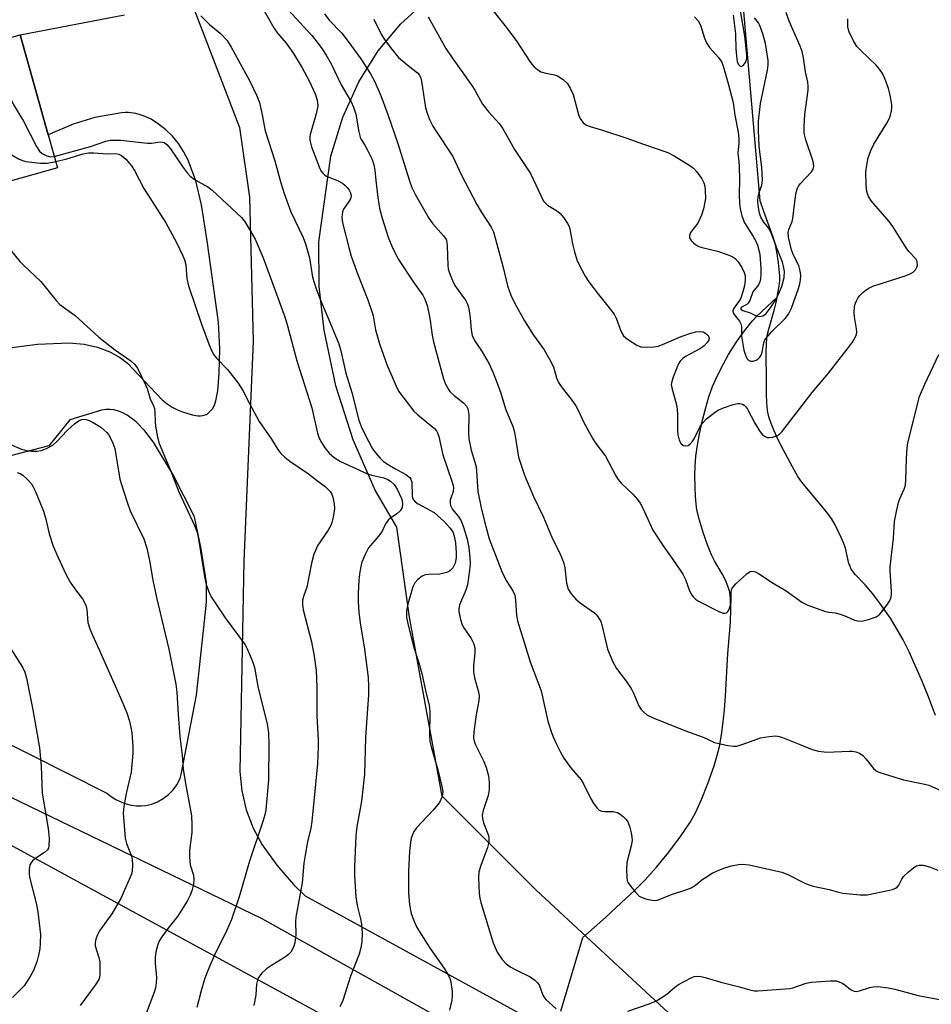
# Model space of a CAD drawing. Units: inches. Extents: x 1213771 to 1219771, y 569455 to 573455.
# Drawn here: x 1214941 to 1215175, y 569651 to 569904 of the extents above; entities that cross this region are included whole.
import ezdxf

# ---------------------------------------------------------------- set-up
doc = ezdxf.new("R2010")
doc.units = ezdxf.units.IN
doc.header["$MEASUREMENT"] = 0
for name, color, linetype in [('BLDG-Footprint', 5, 'Continuous'), ('HYDRO-Single Line Stream', 4, 'Continuous'), ('NTRL-Pasture Land', 2, 'Continuous'), ('NTRL-Trees', 3, 'Continuous'), ('TRANS-Road', 130, 'Continuous'), ('Undefined', 1, 'Continuous')]:
    doc.layers.add(name, color=color, linetype=linetype)

msp = doc.modelspace()

# ---------------------------------------------------------------- linework, layer by layer
at = {"layer": 'BLDG-Footprint', "elevation": 545.7}
msp.add_lwpolyline([(1214915.3, 569851.38), (1214916.65, 569846.55), (1214896.62, 569840.95), (1214893.91, 569850.65), (1214888.73, 569849.2), (1214879.43, 569882.45), (1214941.21, 569899.73), (1214948.38, 569874.11), (1214950.75, 569865.63), (1214925.21, 569858.48), (1214926.33, 569854.47)], close=True, dxfattribs=at)
at = {"layer": 'HYDRO-Single Line Stream'}
for points in [[(1215135.25, 569832.48), (1215135.45, 569833.5), (1215135.74, 569835.29), (1215135.89, 569836.7), (1215135.91, 569837.96), (1215135.8, 569839.53), (1215135.58, 569841.38), (1215135.17, 569844.13), (1215134.82, 569845.87), (1215134.25, 569847.82), (1215131.83, 569854.39), (1215130.86, 569857.16), (1215126.28, 569910.75)], [(1215079.78, 569649.56), (1215085.42, 569668.39), (1215091.23, 569673.57), (1215095.29, 569677.27), (1215098.69, 569680.49), (1215101.42, 569683.22), (1215102.81, 569684.72), (1215104.3, 569686.42), (1215107.47, 569690.31), (1215110.48, 569694.32), (1215111.76, 569696.15), (1215112.83, 569697.8), (1215113.53, 569698.98), (1215114.27, 569700.38), (1215115.85, 569703.79), (1215117.5, 569707.9), (1215119.12, 569712.41), (1215119.82, 569714.75), (1215120.42, 569717.37), (1215120.95, 569720.35), (1215121.4, 569723.67), (1215121.71, 569726.75), (1215121.99, 569730.22), (1215122.64, 569741.18), (1215122.95, 569745.16), (1215123.27, 569749.21), (1215123.39, 569752.51), (1215123.31, 569755.18), (1215123.19, 569756.31), (1215123.02, 569757.25), (1215122.64, 569758.46), (1215121.97, 569759.97), (1215121.12, 569761.55), (1215119.21, 569764.89), (1215118.39, 569766.49), (1215117.35, 569769.04), (1215116.26, 569772.17), (1215115.32, 569775.37), (1215114.69, 569777.99), (1215114.46, 569779.49), (1215114.3, 569781.42), (1215114.19, 569783.84), (1215114.14, 569786.91), (1215114.19, 569789.17), (1215114.42, 569791.74), (1215114.79, 569794.53), (1215115.32, 569797.48), (1215116.02, 569800.66), (1215116.85, 569803.87), (1215117.76, 569806.91), (1215118.66, 569809.55), (1215119.31, 569811.11), (1215120.26, 569813.1), (1215121.47, 569815.43), (1215122.8, 569817.83), (1215123.77, 569819.43), (1215125.06, 569821.34), (1215126.63, 569823.53), (1215128.13, 569825.51), (1215128.93, 569826.44), (1215129.96, 569827.49), (1215135.25, 569832.48)], [(1215175.86, 569725.3), (1215174.02, 569730.04), (1215172.31, 569734.24), (1215170.63, 569738.14), (1215169.05, 569741.57), (1215167.52, 569744.64), (1215166.05, 569747.34), (1215164.26, 569750.21), (1215162.01, 569753.46), (1215159.74, 569756.48), (1215157.8, 569758.78), (1215155.32, 569761.36), (1215154.69, 569762.11), (1215154.24, 569762.76), (1215153.93, 569763.43), (1215153.65, 569764.27), (1215152.74, 569768.15), (1215152.3, 569769.39), (1215151.66, 569770.9), (1215150.09, 569774.18), (1215149.15, 569775.76), (1215147.83, 569777.59), (1215146.3, 569779.48), (1215142.32, 569784.15), (1215141.34, 569785.41), (1215140.57, 569786.52), (1215139.14, 569788.97), (1215136.78, 569793.45), (1215135.53, 569795.91), (1215134.47, 569798.2), (1215133.67, 569800.15), (1215133.12, 569801.79), (1215132.79, 569803.4), (1215132.6, 569805.48), (1215132.55, 569807.54), (1215132.55, 569813.18), (1215132.45, 569816.04), (1215132.42, 569818.47), (1215132.47, 569820.45), (1215132.6, 569822.01), (1215132.78, 569823.01), (1215133.08, 569824.27), (1215134.57, 569829.42), (1215135.05, 569831.46), (1215135.25, 569832.48)]]:
    msp.add_lwpolyline(points, dxfattribs=at)
at = {"layer": 'NTRL-Pasture Land'}
msp.add_lwpolyline([(1214896.06, 569715.33), (1215373.84, 569455.32), (1214726.52, 569455.38)], dxfattribs=at)
at = {"layer": 'NTRL-Trees'}
msp.add_lwpolyline([(1215120.26, 569637.19), (1215073.48, 569680.53), (1215049.36, 569704.65), (1215041.03, 569750.48), (1215037.73, 569773.55), (1215032.2, 569783.07), (1215026.57, 569795.91), (1215022.12, 569809.78), (1215019.08, 569823.99), (1215017.85, 569835.22), (1215017.74, 569846.65), (1215020.82, 569868.65), (1215023.92, 569878.59), (1215027.99, 569887.62), (1215032.97, 569895.62), (1215038.81, 569902.5), (1215081.33, 569941.1)], dxfattribs=at)
at = {"layer": 'TRANS-Road'}
for points in [[(1214982.15, 569915.83, 0), (1214997.44, 569875.97, 0), (1214999.95, 569858.09, 0), (1215000.89, 569821.2, 0), (1214998.56, 569764.88, 0), (1214997.5, 569710.98, 0), (1214997.98, 569706, 0), (1214999.13, 569701.09, 0), (1215000.9, 569696.42, 0), (1215003.23, 569692.15, 0), (1215006.98, 569686.91, 0), (1215011.23, 569682.03, 0), (1215014.23, 569679.09, 0), (1215074.88, 569645.86, 0)], [(1214936.38, 569819.23, 0), (1214945.59, 569820.46, 0), (1214953.78, 569820.77, 0), (1214957.6, 569820.4, 0), (1214961.03, 569819.64, 0), (1214964.13, 569818.48, 0), (1214966.91, 569816.91, 0), (1214968.69, 569815.54, 0), (1214977.58, 569806.19, 0), (1214978.89, 569805.14, 0), (1214980.17, 569804.29, 0), (1214981.48, 569803.62, 0), (1214982.81, 569803.13, 0), (1214985.31, 569802.35, 0), (1214986.76, 569802.07, 0), (1214987.44, 569802.05, 0), (1214988.04, 569802.12, 0), (1214988.59, 569802.29, 0), (1214988.84, 569802.4, 0), (1214989.08, 569802.54, 0), (1214989.47, 569802.82, 0), (1214989.83, 569803.15, 0), (1214990.16, 569803.51, 0), (1214990.46, 569803.91, 0), (1214990.97, 569804.84, 0), (1214991.38, 569805.93, 0), (1214991.87, 569808.5, 0), (1214992.2, 569813, 0), (1214992.39, 569819.21, 0), (1214992, 569826.09, 0), (1214989.08, 569846.94, 0), (1214987.67, 569856.17, 0), (1214986.24, 569862.3, 0), (1214984.28, 569867.55, 0), (1214983.09, 569869.82, 0), (1214981.73, 569871.89, 0), (1214980.24, 569873.71, 0), (1214978.53, 569875.39, 0), (1214976.67, 569876.85, 0), (1214974.73, 569878.05, 0), (1214972.79, 569878.95, 0), (1214970.87, 569879.53, 0), (1214968.99, 569879.79, 0), (1214968.08, 569879.8, 0), (1214967.19, 569879.73, 0), (1214960.33, 569878.54, 0), (1214954.73, 569876.83, 0), (1214948.38, 569874.11, 0), (1214941.21, 569899.73, 0), (1214967.97, 569904.83, 0)], [(1214913.83, 569730.35, 0), (1214963.36, 569705.35, 0), (1214964.49, 569704.52, 0), (1214965.71, 569703.79, 0), (1214967, 569703.17, 0), (1214968.32, 569702.69, 0), (1214969.64, 569702.35, 0), (1214970.94, 569702.16, 0), (1214972.21, 569702.12, 0), (1214973.43, 569702.23, 0), (1214974.93, 569702.59, 0), (1214976.43, 569703.2, 0), (1214977.88, 569704.04, 0), (1214979.22, 569705.06, 0), (1214980.37, 569706.23, 0), (1214981.32, 569707.5, 0), (1214982.01, 569708.82, 0), (1214982.26, 569709.5, 0), (1214982.44, 569710.17, 0), (1214986.41, 569730.47, 0), (1214988.26, 569747.87, 0), (1214988.98, 569754.33, 0), (1214988.98, 569759.35, 0), (1214987.55, 569767.96, 0), (1214985.89, 569776.2, 0), (1214980.39, 569786.98, 0), (1214975.37, 569795.3, 0), (1214973.1, 569798.24, 0), (1214970.88, 569800.54, 0), (1214968.64, 569802.25, 0), (1214967.53, 569802.86, 0), (1214966.42, 569803.31, 0), (1214965.32, 569803.61, 0), (1214964.21, 569803.74, 0), (1214963.11, 569803.72, 0), (1214962.01, 569803.54, 0), (1214953.88, 569801.09, 0), (1214948.57, 569794.41, 0), (1214912.71, 569785.04, 0)], [(1215073.4, 569633.95, 0), (1215003.25, 569673.19, 0), (1214871.6, 569736.74, 0)]]:
    msp.add_polyline3d(points, dxfattribs=at)
at = {"layer": 'Undefined'}
for points, elevation in [([(1215002.94, 569907.2), (1215006.2, 569901.49), (1215007.16, 569900.16), (1215009.37, 569897.59), (1215010.25, 569896.41), (1215011.24, 569894.95), (1215013.46, 569891.25), (1215015.23, 569887.95), (1215016.77, 569884.59), (1215017.3, 569882.94), (1215017.47, 569881.48), (1215017.36, 569880.63), (1215017.08, 569879.5), (1215015.5, 569874.2), (1215015.44, 569873.44), (1215015.48, 569872.67), (1215015.9, 569871.02), (1215017.83, 569865.9), (1215018.3, 569864.88), (1215018.74, 569864.23), (1215019.26, 569863.75), (1215019.69, 569863.48), (1215022.68, 569862.32), (1215023.82, 569861.65), (1215024.42, 569861.16), (1215025.01, 569860.54), (1215025.52, 569859.86), (1215025.85, 569859.25), (1215026.03, 569858.45), (1215025.85, 569857.65), (1215025.47, 569856.97), (1215024.1, 569855.07), (1215023.78, 569854.31), (1215023.66, 569852.95), (1215023.79, 569851.55), (1215025.41, 569845.19), (1215026.06, 569842.99), (1215027.71, 569838.33), (1215030.29, 569831.82), (1215031.36, 569828.83), (1215031.66, 569827.67), (1215032.3, 569824.1), (1215033.27, 569820.53), (1215035.18, 569815.27), (1215037.55, 569809.68), (1215038.21, 569808.42), (1215042.11, 569803.3), (1215043.15, 569802.32), (1215047.36, 569798.83), (1215047.91, 569798.22), (1215048.18, 569797.74), (1215048.48, 569796.78), (1215049.55, 569792.09), (1215051.83, 569785.37), (1215052.15, 569784.23), (1215052.23, 569783.51), (1215052.18, 569782.73), (1215051.41, 569780.48), (1215051.38, 569779.64), (1215051.49, 569779.1), (1215052.01, 569778.11), (1215053.47, 569776.34), (1215054.21, 569775.19), (1215054.84, 569773.56), (1215055.77, 569770.46), (1215056.17, 569768.33), (1215056.45, 569765.69), (1215056.51, 569764.22), (1215056.39, 569762.57), (1215055.86, 569758.8), (1215055.39, 569757.39), (1215053.85, 569753.63), (1215053.63, 569752.65), (1215053.64, 569751.85), (1215054.03, 569749.86), (1215054.48, 569748.49), (1215054.9, 569747.76), (1215056.84, 569744.98), (1215057.44, 569743.81), (1215057.66, 569743.05), (1215057.77, 569742.27), (1215057.76, 569741.42), (1215057.39, 569737.92), (1215057.37, 569736.51), (1215057.65, 569734.98), (1215058.69, 569731.35), (1215058.82, 569730.26), (1215058.74, 569729.14), (1215058.1, 569725.42), (1215057.5, 569721.11), (1215057.42, 569719.56), (1215057.56, 569718.72), (1215057.82, 569717.91), (1215060.03, 569713.5), (1215060.68, 569711.94), (1215061.28, 569709.81), (1215061.43, 569708.09), (1215061.4, 569706.37), (1215061.15, 569704.76), (1215059.86, 569700.91), (1215059.64, 569699.78), (1215059.72, 569698.94), (1215060, 569697.83), (1215061.24, 569694.52), (1215061.32, 569693.7), (1215061.29, 569692.86), (1215061, 569691.47), (1215059.25, 569686.88), (1215058.78, 569685.25), (1215058.71, 569683.8), (1215058.87, 569679.69), (1215059.02, 569678.52), (1215059.32, 569677.38), (1215062.45, 569667.06), (1215063.43, 569664.66), (1215064.77, 569662.74), (1215065.77, 569661.67), (1215066.97, 569660.8), (1215068.25, 569660.09), (1215071.91, 569658.32), (1215073.1, 569657.5), (1215073.72, 569656.92), (1215074.21, 569656.25), (1215075.14, 569653.65), (1215075.41, 569653.17), (1215075.96, 569652.51), (1215078.6, 569650.17)], 538), ([(1215009.88, 569906.07), (1215015.96, 569899.51), (1215017.36, 569897.81), (1215018.54, 569896.17), (1215019.66, 569894.47), (1215020.94, 569892.23), (1215023.51, 569886.9), (1215026, 569882.49), (1215026.65, 569881.19), (1215027.23, 569879.36), (1215027.99, 569874.81), (1215028.32, 569873.45), (1215028.57, 569872.92), (1215029.53, 569871.45), (1215030.23, 569870.15), (1215031.39, 569867.73), (1215031.88, 569866.38), (1215032.13, 569865.01), (1215032.34, 569862.39), (1215032.83, 569858.03), (1215033.3, 569855.25), (1215033.95, 569852.7), (1215035.55, 569847.88), (1215036.66, 569845.16), (1215038.21, 569842.17), (1215042, 569836.29), (1215044.42, 569832.99), (1215044.95, 569831.98), (1215045.49, 569830.35), (1215045.94, 569828.42), (1215046.29, 569826.48), (1215046.78, 569822.76), (1215047.15, 569821.03), (1215049.74, 569811.52), (1215050.22, 569810.17), (1215050.87, 569808.96), (1215051.37, 569808.3), (1215052.45, 569807.32), (1215054.87, 569805.41), (1215055.57, 569804.59), (1215055.93, 569803.86), (1215056.12, 569803.02), (1215056.19, 569802.14), (1215056.08, 569797.96), (1215056.21, 569796.19), (1215056.78, 569793.29), (1215057.75, 569790.24), (1215058.05, 569789), (1215058.18, 569787.88), (1215058.49, 569782.68), (1215059.33, 569778.48), (1215060.18, 569775.02), (1215061.43, 569770.59), (1215064.68, 569762.17), (1215065.73, 569759.89), (1215067.46, 569757.27), (1215067.97, 569756.09), (1215068.18, 569754.83), (1215068.41, 569750.94), (1215068.68, 569749.51), (1215071.92, 569739.06), (1215074.77, 569731.62), (1215076.44, 569723.88), (1215077.36, 569720.92), (1215077.78, 569719.84), (1215078.66, 569717.98), (1215079.72, 569715.89), (1215080.59, 569714.36), (1215081.38, 569713.14), (1215082.24, 569712), (1215084.98, 569708.79), (1215085.56, 569707.78), (1215087.37, 569704.07), (1215088.25, 569702.62), (1215089.06, 569701.51), (1215089.64, 569701.01), (1215090.26, 569700.79), (1215090.99, 569700.71), (1215093.23, 569700.67), (1215094.28, 569700.42), (1215094.99, 569700.01), (1215095.88, 569699.32), (1215096.48, 569698.74), (1215096.95, 569698.06), (1215097.35, 569696.97), (1215097.79, 569695.24), (1215098, 569694.08), (1215098.04, 569693.25), (1215097.84, 569691.86), (1215096.74, 569687.64), (1215096.63, 569685.86), (1215096.67, 569683.79), (1215096.83, 569682.95), (1215097.07, 569682.44), (1215097.72, 569681.48), (1215098.82, 569680.09), (1215099.83, 569679.04), (1215100.79, 569678.53), (1215101.85, 569678.21), (1215103.22, 569677.94), (1215104.03, 569677.91), (1215104.58, 569678.01), (1215108.13, 569679.43), (1215112.12, 569680.73), (1215113.22, 569681.16), (1215114.28, 569681.8), (1215115.91, 569683.16), (1215116.84, 569683.82), (1215118.57, 569684.87), (1215119.87, 569685.52), (1215121.83, 569686.24), (1215123.55, 569686.75), (1215125.3, 569687.14), (1215126.42, 569687.23), (1215128.05, 569687), (1215136.41, 569685.14), (1215137.96, 569684.56), (1215142.35, 569682.35), (1215143.43, 569681.91), (1215144.5, 569681.58), (1215148.6, 569680.73), (1215151.01, 569680.04), (1215152.12, 569679.81), (1215156.55, 569679.37), (1215158.31, 569679.36), (1215164.01, 569680.53), (1215164.84, 569680.75), (1215165.6, 569681.05), (1215165.99, 569681.33), (1215166.4, 569681.84), (1215167.17, 569683.34), (1215167.64, 569684.05), (1215168.89, 569685.24), (1215170.26, 569686.32), (1215170.98, 569686.75), (1215171.68, 569686.96), (1215172.66, 569686.95), (1215174.31, 569686.5), (1215176.46, 569685.69)], 536), ([(1215061.07, 569907.54), (1215065.45, 569902.05), (1215068.33, 569898.24), (1215072.05, 569892.65), (1215072.94, 569891.52), (1215073.77, 569890.79), (1215074.69, 569890.24), (1215075.96, 569889.85), (1215078.16, 569889.43), (1215078.95, 569889.16), (1215080.36, 569888.25), (1215081.39, 569887.3), (1215082.17, 569886.06), (1215082.91, 569884.43), (1215084.41, 569878.95), (1215084.9, 569877.97), (1215085.55, 569877.14), (1215086.34, 569876.59), (1215087.28, 569876.2), (1215090.48, 569875.24), (1215096.67, 569873.2), (1215100.72, 569871.74), (1215107.24, 569869.52), (1215108.81, 569868.7), (1215112.87, 569866.23), (1215113.81, 569865.52), (1215114.57, 569864.67), (1215115.91, 569862.77), (1215116.44, 569861.77), (1215116.66, 569860.94), (1215116.81, 569859.78), (1215116.86, 569857.73), (1215116.37, 569855.11), (1215115.85, 569853.47), (1215114.89, 569851.47), (1215113, 569849.01), (1215112.73, 569848.29), (1215112.79, 569847.66), (1215113.18, 569847), (1215113.76, 569846.39), (1215114.42, 569845.85), (1215115.16, 569845.43), (1215115.99, 569845.17), (1215119.99, 569844.25), (1215122.44, 569843.44), (1215123.73, 569842.88), (1215124.44, 569842.35), (1215125.28, 569841.52), (1215126.18, 569840.08), (1215126.76, 569838.8), (1215127, 569838), (1215127.05, 569836.93), (1215126.85, 569835.42), (1215126.39, 569833.57), (1215125.94, 569832.25), (1215125.53, 569831.56), (1215124.2, 569829.79), (1215123.97, 569829.34), (1215123.88, 569828.91), (1215123.98, 569828.48), (1215124.23, 569828.06), (1215125.59, 569826.37), (1215125.97, 569825.63), (1215126.09, 569824.99), (1215126.11, 569822.61), (1215126.23, 569821.45), (1215126.74, 569818.89), (1215127.21, 569817.33), (1215127.56, 569816.68), (1215127.91, 569816.34), (1215128.37, 569816.12), (1215129.13, 569816.07), (1215129.87, 569816.3), (1215130.3, 569816.59), (1215130.84, 569817.15), (1215131.11, 569817.59), (1215131.38, 569818.41), (1215131.79, 569820.75), (1215132.1, 569821.53), (1215132.4, 569822.01), (1215133.91, 569823.72), (1215137.3, 569827), (1215138.18, 569828.1), (1215138.94, 569829.66), (1215140.75, 569834.68), (1215141.07, 569835.91), (1215141.22, 569836.89), (1215141.28, 569838.07), (1215141.18, 569839.23), (1215140.78, 569840.59), (1215139.42, 569843.27), (1215138.91, 569844.57), (1215138.12, 569847.83), (1215138.04, 569849.12), (1215138.2, 569849.85), (1215139.08, 569851.86), (1215139.3, 569852.68), (1215139.84, 569857.6), (1215140.14, 569859.31), (1215140.45, 569860.4), (1215140.7, 569860.9), (1215141.22, 569861.59), (1215144.05, 569864.62), (1215144.48, 569865.31), (1215144.64, 569866.01), (1215144.44, 569867.21), (1215142.57, 569872.79), (1215142.19, 569874.5), (1215142.17, 569876.28), (1215142.32, 569879.27), (1215143.2, 569885.49), (1215143.22, 569886.53), (1215143.1, 569887.61), (1215142.52, 569890.26), (1215141.97, 569893.83), (1215141.63, 569895.47), (1215141.12, 569896.83), (1215138.35, 569903.23), (1215137.53, 569905.38)], 528), ([(1215123.94, 569904.78), (1215124.54, 569899.96), (1215124.68, 569896), (1215124.87, 569893.56), (1215125.01, 569892.83), (1215125.28, 569892.17), (1215125.71, 569891.72), (1215126.05, 569891.61), (1215126.54, 569891.83), (1215127.11, 569892.6), (1215127.43, 569893.55), (1215127.5, 569894.63), (1215126.98, 569899.37), (1215125.87, 569905.82)], 524), ([(1214987.48, 569904.59), (1214989.74, 569902.35), (1214992.46, 569900.1), (1214994.21, 569898.25), (1214995.29, 569896.53), (1215000, 569888.03)], 540), ([(1215019.16, 569905.05), (1215020.43, 569903.44), (1215023.66, 569900.09), (1215025.31, 569898.03), (1215028.53, 569893.52), (1215030.98, 569889.67), (1215032.09, 569887.67), (1215033.71, 569883.9), (1215035.41, 569879.29), (1215037.89, 569872.08), (1215040.97, 569862.25), (1215041.62, 569860.59), (1215042.57, 569858.73), (1215045.94, 569852.7), (1215047.01, 569851.29), (1215049.72, 569848.23), (1215050.22, 569847.55), (1215050.44, 569847.07), (1215050.68, 569845.76), (1215050.78, 569840.58), (1215050.92, 569839.74), (1215051.16, 569838.92), (1215051.99, 569836.79), (1215052.62, 569835.51), (1215053.43, 569834.3), (1215055.36, 569831.74), (1215055.9, 569830.72), (1215056.15, 569829.91), (1215056.4, 569828.51), (1215056.57, 569827.09), (1215056.76, 569824.13), (1215057.08, 569822.7), (1215057.69, 569821.39), (1215059.59, 569818.51), (1215061.4, 569815.41), (1215062.44, 569813.11), (1215063.48, 569810.45), (1215064.41, 569807.86), (1215065.57, 569803.86), (1215067.44, 569799.31), (1215067.81, 569798.22), (1215068.1, 569796.86), (1215068.94, 569791.52), (1215070.5, 569786.85), (1215072.75, 569781.43), (1215075.37, 569776.07), (1215077.45, 569771.01), (1215079.63, 569766.59), (1215080.49, 569764.55), (1215080.79, 569763.17), (1215081.26, 569759.19), (1215081.66, 569757.63), (1215082.45, 569756.43), (1215083.62, 569755.11), (1215084.76, 569754.17), (1215088.39, 569751.57), (1215089, 569750.97), (1215089.62, 569750.1), (1215090.01, 569749.39), (1215090.33, 569748.49), (1215091.75, 569742.28), (1215093.1, 569739.08), (1215094.05, 569737.3), (1215096.54, 569734.13), (1215097.78, 569732.25), (1215098.42, 569731.05), (1215099.76, 569727.78), (1215100.34, 569726.84), (1215100.94, 569726.21), (1215101.85, 569725.47), (1215103.43, 569724.66), (1215111.77, 569721.33), (1215116.3, 569719.73), (1215119.2, 569718.4), (1215122.64, 569717.59), (1215124.08, 569717.4), (1215124.94, 569717.47), (1215127.51, 569718.25), (1215131, 569719.54), (1215133.23, 569719.94), (1215134.9, 569720.08), (1215135.75, 569719.94), (1215136.6, 569719.68), (1215141.34, 569717.81), (1215144.23, 569716.57), (1215145.82, 569716.13), (1215148.02, 569715.87), (1215153.72, 569716.14), (1215154.57, 569716.13), (1215155.37, 569716.01), (1215156.35, 569715.62), (1215157.22, 569715.03), (1215157.99, 569714.18), (1215159.97, 569711.69), (1215160.59, 569711.13), (1215161.35, 569710.74), (1215167.6, 569708.8), (1215172.7, 569707.79), (1215174.09, 569707.44), (1215178.74, 569705.37)], 534), ([(1215031.83, 569903.7), (1215033.85, 569899.73), (1215034.56, 569898.52), (1215036.31, 569896.16), (1215038.16, 569893.93), (1215040.61, 569891.81), (1215043.07, 569889.95), (1215043.58, 569889.35), (1215043.89, 569888.62), (1215044.08, 569887.82), (1215045.13, 569880.98), (1215045.59, 569879.41), (1215046.21, 569877.87), (1215046.98, 569876.33), (1215047.73, 569875.07), (1215052.09, 569868.5), (1215054.22, 569863.93), (1215058.29, 569856.22), (1215059.4, 569854.34), (1215061.92, 569850.42), (1215062.55, 569849.22), (1215065, 569840.06), (1215066.12, 569835.38), (1215066.96, 569832.97), (1215068.01, 569830.85), (1215070.43, 569826.43), (1215072.82, 569822.74), (1215075.52, 569818.95), (1215076.98, 569816.44), (1215077.88, 569814.61), (1215078.68, 569811.85), (1215079.23, 569810.59), (1215079.89, 569809.62), (1215082.62, 569806.12), (1215083.61, 569804.64), (1215084.32, 569803.36), (1215085.58, 569800.56), (1215088.02, 569796.2), (1215088.77, 569795), (1215091.21, 569791.7), (1215093.85, 569786.74), (1215094.45, 569785.73), (1215095.22, 569784.84), (1215098.28, 569781.99), (1215099.46, 569780.64), (1215100.16, 569779.69), (1215100.83, 569778.39), (1215103.35, 569772.74), (1215106, 569768.74), (1215109.11, 569764.44), (1215111.04, 569761.48), (1215111.71, 569760.18), (1215112.66, 569757.46), (1215113.22, 569756.41), (1215113.71, 569755.69), (1215114.31, 569755.08), (1215115.04, 569754.61), (1215120.47, 569751.82), (1215121.4, 569751.53), (1215121.83, 569751.52), (1215122.22, 569751.62), (1215122.56, 569751.91), (1215122.83, 569752.32), (1215123.31, 569753.57), (1215123.42, 569754.4), (1215123.42, 569756.95), (1215123.5, 569757.47), (1215123.69, 569757.96), (1215124.61, 569759.02), (1215127.45, 569761.59), (1215128.36, 569762.18), (1215129.03, 569762.29), (1215129.73, 569762.11), (1215130.49, 569761.71), (1215134.22, 569759.24), (1215137.55, 569757.21), (1215141.58, 569754.36), (1215143.1, 569753.57), (1215147.61, 569751.98), (1215148.47, 569751.79), (1215150.21, 569751.56), (1215151.63, 569751.19), (1215153.02, 569750.7), (1215155.1, 569749.75), (1215155.89, 569749.51), (1215156.94, 569749.47), (1215158.67, 569749.89), (1215160.62, 569750.6), (1215161.12, 569750.89), (1215161.55, 569751.27), (1215162.32, 569752.16), (1215163.56, 569753.84), (1215164.05, 569754.58), (1215164.41, 569755.36), (1215164.54, 569756.19), (1215164.55, 569757.06), (1215164.19, 569762.24), (1215164.19, 569763.36), (1215165.1, 569770.71), (1215165.35, 569775.01), (1215165.8, 569777.6), (1215166.33, 569779.87), (1215166.63, 569780.68), (1215167.83, 569783.27), (1215168.12, 569784.28), (1215168.25, 569785.74), (1215168.38, 569791.03), (1215168.6, 569793.86), (1215168.78, 569795.19), (1215171.72, 569807), (1215173.12, 569810.22), (1215176.7, 569817.81)], 532), ([(1215045.74, 569904.31), (1215050.27, 569896.23), (1215051.9, 569893.8), (1215056.97, 569886.69), (1215057.73, 569885.49), (1215059.72, 569881.91), (1215061.33, 569879.89), (1215063.98, 569876.94), (1215064.81, 569875.8), (1215066.24, 569873.39), (1215067.92, 569870.28), (1215072, 569864.18), (1215075.38, 569857.11), (1215075.84, 569856.53), (1215076.38, 569856.02), (1215078.91, 569854.49), (1215079.59, 569853.94), (1215080.53, 569852.81), (1215081.53, 569851.33), (1215081.93, 569850.55), (1215082.1, 569850.02), (1215082.77, 569846.11), (1215083.29, 569844.09), (1215083.88, 569842.09), (1215084.46, 569840.73), (1215086.02, 569837.88), (1215086.97, 569836.4), (1215089.41, 569833.13), (1215092.56, 569829.31), (1215093.42, 569828.15), (1215093.93, 569827.13), (1215095.27, 569823.6), (1215095.84, 569822.61), (1215096.87, 569821.69), (1215099.26, 569820.14), (1215100.29, 569819.75), (1215101.67, 569819.65), (1215103.63, 569819.72), (1215104.73, 569819.92), (1215105.82, 569820.32), (1215110.61, 569822.38), (1215113.15, 569823.23), (1215114.43, 569823.56), (1215115.47, 569823.65), (1215116.27, 569823.56), (1215116.98, 569823.2), (1215117.54, 569822.63), (1215117.81, 569821.97), (1215117.71, 569821.52), (1215117.3, 569820.83), (1215116.51, 569819.98), (1215115.56, 569819.32), (1215111.74, 569817.28), (1215111.07, 569816.79), (1215110.41, 569816.1), (1215109.98, 569815.42), (1215109.51, 569814.39), (1215108.55, 569811.99), (1215108.2, 569810.91), (1215108.11, 569810.09), (1215108.22, 569809.25), (1215109.43, 569804.88), (1215109.65, 569803.8), (1215109.72, 569802.36), (1215109.73, 569798.31), (1215109.8, 569797.24), (1215110.16, 569795.86), (1215110.65, 569794.9), (1215111.23, 569794.49), (1215111.93, 569794.38), (1215112.4, 569794.51), (1215113.05, 569795), (1215113.44, 569795.43), (1215113.94, 569796.16), (1215115.54, 569799.33), (1215116.16, 569800.31), (1215117.16, 569801.3), (1215119.4, 569803.07), (1215120.12, 569803.53), (1215121.19, 569804), (1215123.99, 569804.94), (1215125.12, 569805.2), (1215125.65, 569805.21), (1215126.38, 569805.03), (1215126.8, 569804.8), (1215127.16, 569804.44), (1215127.6, 569803.76), (1215129.48, 569800.23), (1215130.73, 569798.23), (1215131.43, 569797.32), (1215132.03, 569796.84), (1215132.69, 569796.56), (1215133.19, 569796.5), (1215134.03, 569796.59), (1215135.37, 569797.06), (1215135.83, 569797.38), (1215136.44, 569798.01), (1215144.21, 569808.08), (1215148.42, 569813.04), (1215153.56, 569819.55), (1215154.6, 569820.98), (1215155.4, 569822.48), (1215155.58, 569823), (1215155.66, 569823.53), (1215155.59, 569824.33), (1215155.04, 569827.45), (1215154.99, 569828.59), (1215155.07, 569829.98), (1215155.25, 569830.78), (1215155.56, 569831.53), (1215155.95, 569832.24), (1215156.44, 569832.89), (1215157.22, 569833.65), (1215158.07, 569834.34), (1215158.77, 569834.79), (1215159.75, 569835.28), (1215168.03, 569837.94), (1215169.38, 569838.47), (1215170.09, 569838.93), (1215170.67, 569839.5), (1215171.08, 569840.16), (1215171.19, 569840.63), (1215171.1, 569841.61), (1215170.78, 569842.29), (1215169.04, 569844.2), (1215168.34, 569845.08), (1215164.9, 569850.56), (1215163.98, 569851.87), (1215159.4, 569857.09), (1215158.69, 569858.27), (1215158.24, 569859.55), (1215158.02, 569861.21), (1215157.98, 569864.63), (1215158.2, 569866.29), (1215158.61, 569868.19), (1215159.29, 569870.1), (1215160, 569871.68), (1215163.35, 569877.09), (1215164.02, 569878.33), (1215164.3, 569879.1), (1215164.54, 569880.19), (1215164.63, 569881.03), (1215164.61, 569881.89), (1215164.21, 569884.25), (1215163.79, 569885.99), (1215162.86, 569888.49), (1215162.22, 569889.8), (1215161.46, 569890.91), (1215160.59, 569891.96), (1215156.68, 569895.71), (1215155.7, 569896.74), (1215154.78, 569898.15), (1215153.67, 569900.43), (1215153.51, 569900.95), (1215153.4, 569901.78), (1215153.4, 569903.76)], 530), ([(1215114.06, 569904.35), (1215114.99, 569903.31), (1215115.63, 569902.14), (1215116.61, 569898.85), (1215117.13, 569897.62), (1215117.94, 569896.47), (1215120.29, 569893.83), (1215121.02, 569892.66), (1215121.47, 569891.42), (1215122.7, 569887.23), (1215123.94, 569882.35), (1215124.39, 569879.1), (1215125.23, 569874.72), (1215125.41, 569873.16), (1215125.39, 569872.03), (1215125.12, 569869.35), (1215125.45, 569867.19), (1215125.54, 569866.02), (1215125.58, 569862.51), (1215125.48, 569858.83), (1215125.57, 569856.5), (1215125.72, 569855.1), (1215126.18, 569853.34), (1215126.9, 569851.55), (1215129.13, 569848.06), (1215129.79, 569846.83), (1215130.23, 569845.79), (1215130.78, 569843.5), (1215131.04, 569839.82), (1215131.04, 569838.36), (1215130.94, 569837.17), (1215130.77, 569836.38), (1215130.48, 569835.66), (1215129.01, 569833.87), (1215128.25, 569831.67), (1215127.85, 569830.97), (1215127.44, 569830.63), (1215126.06, 569829.91), (1215125.82, 569829.59), (1215126.05, 569829.3), (1215126.45, 569829.1), (1215128.29, 569828.45), (1215129.86, 569827.73), (1215130.61, 569827.56), (1215131.54, 569827.74), (1215131.97, 569827.95), (1215132.39, 569828.31), (1215133.48, 569829.68), (1215134.7, 569831.56), (1215135.88, 569833.83), (1215136.41, 569835.2), (1215137, 569837.48), (1215137.12, 569839.05), (1215136.91, 569840.41), (1215136.61, 569841.49), (1215135.07, 569845.27), (1215133.74, 569848.93), (1215133.06, 569850.27), (1215131.82, 569851.74), (1215131.09, 569852.96), (1215130.72, 569854.03), (1215130.36, 569856.01), (1215130.28, 569857.14), (1215130.38, 569858.22), (1215130.65, 569859.26), (1215131.35, 569861.21), (1215131.5, 569862.49), (1215131.28, 569865.82), (1215130.65, 569871.08), (1215130.45, 569875.27), (1215130.5, 569877.56), (1215130.95, 569882.07), (1215132.77, 569890.62), (1215132.95, 569892), (1215132.94, 569893.11), (1215132.23, 569897.46), (1215131.56, 569899.97), (1215130.79, 569902.11), (1215130.44, 569902.75), (1215129.47, 569904.07)], 526), ([(1214931.42, 569896.99), (1214933.76, 569896.18), (1214934.78, 569895.69), (1214936.09, 569894.71), (1214936.78, 569893.9), (1214937.26, 569892.93), (1214937.61, 569891.52), (1214938.04, 569888.55), (1214938.11, 569886.08), (1214938.26, 569885.02), (1214938.74, 569883.44), (1214939.4, 569881.91), (1214942.04, 569877.6), (1214945.39, 569871.07), (1214946.16, 569869.86), (1214946.79, 569869.29), (1214947.99, 569868.7), (1214948.96, 569868.48), (1214949.94, 569868.54)], 542), ([(1214905.67, 569889.79), (1214910.32, 569887.35), (1214911.89, 569886.61), (1214917.37, 569885.02), (1214922.7, 569883.13), (1214924.03, 569882.52), (1214925.64, 569881.22), (1214938.19, 569869.64), (1214939.31, 569868.8), (1214940.77, 569867.96), (1214941.78, 569867.5), (1214942.61, 569867.27), (1214946.4, 569866.83), (1214948.1, 569866.79), (1214950.3, 569867.23)], 544), ([(1215000, 569888.03), (1215001.85, 569884.1), (1215002.52, 569882.37), (1215003.16, 569879.66), (1215003.99, 569875.1), (1215006.44, 569867.45), (1215008.01, 569861.79), (1215008.88, 569859.03), (1215010.57, 569854.36), (1215013.71, 569847.78), (1215014.34, 569846.16), (1215015.33, 569842.53), (1215016.12, 569837.6), (1215016.96, 569834.89), (1215017.97, 569832.13), (1215020.61, 569826.11), (1215022.89, 569820.54), (1215023.39, 569818.75), (1215024.71, 569813.03), (1215026.21, 569808.03), (1215028, 569800.99), (1215028.76, 569798.93), (1215030.45, 569795.57), (1215031.54, 569793.65), (1215032.32, 569792.53), (1215033.5, 569791.2), (1215034.36, 569790.38), (1215035.48, 569789.57), (1215037.21, 569788.54), (1215040.08, 569787.05), (1215041.06, 569786.25), (1215041.33, 569785.87), (1215041.55, 569785.07), (1215041.7, 569781.55), (1215041.8, 569781.02), (1215042.01, 569780.55), (1215042.55, 569779.99), (1215043.23, 569779.52), (1215047.33, 569777.33), (1215049.85, 569775.02), (1215051.42, 569773.27), (1215052.06, 569772.33), (1215052.47, 569771.26), (1215052.75, 569769.54), (1215052.98, 569766.93), (1215052.95, 569765.65), (1215052.69, 569764.32), (1215052.11, 569763.16), (1215051.44, 569762.43), (1215050.96, 569762.14), (1215050.16, 569761.82), (1215048.74, 569761.52), (1215045.83, 569761.44), (1215044.99, 569761.34), (1215044.23, 569761.02), (1215043.09, 569760.16), (1215042.33, 569759.31), (1215041.86, 569758.27), (1215040.55, 569753.81), (1215040.24, 569752.15), (1215040.26, 569750.42), (1215040.68, 569748.42), (1215042.08, 569742.74), (1215043.4, 569738.78), (1215044.17, 569736.09), (1215045.27, 569730.95), (1215046.01, 569727.97), (1215046.17, 569726.33), (1215046.11, 569720.1), (1215046.21, 569718.71), (1215046.55, 569717.28), (1215048.27, 569711.36), (1215049.3, 569707.14), (1215049.5, 569705.78), (1215049.34, 569704.55), (1215049.06, 569703.77), (1215048.67, 569703.04), (1215047.02, 569701.01), (1215042.76, 569696.53), (1215042.03, 569695.36), (1215041.44, 569693.87), (1215041.21, 569692.76), (1215040.97, 569690.45), (1215040.75, 569685.51), (1215040.77, 569679.74), (1215041.02, 569676.84), (1215041.23, 569675.4), (1215041.46, 569674.54), (1215042.28, 569672.31), (1215042.9, 569670.97), (1215046.29, 569665.63), (1215049.95, 569660.35), (1215051.14, 569658.29), (1215051.46, 569657.48), (1215051.69, 569656.38), (1215051.92, 569654.69), (1215051.97, 569653.56), (1215051.81, 569652.39), (1215051.22, 569649.77)], 540), ([(1214949.94, 569868.54), (1214959.24, 569871.05), (1214963.17, 569872.44), (1214964.25, 569872.69), (1214965.6, 569872.75), (1214966.97, 569872.67), (1214973.81, 569871.91), (1214974.88, 569871.95), (1214977.08, 569872.27), (1214977.6, 569872.22), (1214978.08, 569872.08), (1214978.75, 569871.62), (1214979.71, 569870.52), (1214983, 569865.71), (1214984.03, 569864.32), (1214984.78, 569863.45), (1214985.91, 569862.62), (1214989.31, 569860.72), (1214990.39, 569859.89), (1214997.95, 569852.86), (1214998.72, 569851.93), (1215000, 569849.85)], 542), ([(1214950.3, 569867.23), (1214953.14, 569867.96), (1214957.35, 569869.17), (1214958.73, 569869.46), (1214960.07, 569869.49), (1214963.49, 569869.23), (1214965.73, 569869.26), (1214966.51, 569869.15), (1214967.2, 569868.8), (1214968.23, 569867.85), (1214969.74, 569866.12), (1214970.52, 569864.93), (1214972.89, 569860.35), (1214978.53, 569851.54), (1214981.28, 569846.49), (1214982.92, 569843.11), (1214983.33, 569842.06), (1214983.65, 569840.76), (1214983.92, 569837.24), (1214984.35, 569835.35), (1214987.68, 569825.56), (1214989.62, 569820.28), (1214990.3, 569818.68), (1214990.85, 569817.71), (1214991.5, 569816.81), (1214994.31, 569813.92), (1214997.1, 569810.44), (1214998.23, 569808.6), (1215000, 569805.23)], 544), ([(1215000, 569849.85), (1215001.41, 569847.32), (1215003.48, 569842.58), (1215009.01, 569827.48), (1215009.72, 569825.12), (1215012.09, 569816.13), (1215015.93, 569804.1), (1215017.41, 569797.6), (1215017.72, 569796.57), (1215018.16, 569795.64), (1215019.31, 569793.91), (1215020.42, 569792.54), (1215021.64, 569791.42), (1215023.27, 569790.35), (1215030.24, 569787.2), (1215031.31, 569786.88), (1215034.38, 569786.18), (1215035.41, 569785.77), (1215036.09, 569785.34), (1215037.05, 569784.44), (1215037.82, 569783.26), (1215038.93, 569780.89), (1215039.08, 569780.35), (1215039.19, 569779.54), (1215039.07, 569778.61), (1215038.59, 569777.72), (1215037.77, 569776.93), (1215036.16, 569775.88), (1215035.53, 569775.34), (1215034.88, 569774.43), (1215034.06, 569772.72), (1215033.64, 569772.03), (1215032.61, 569770.73), (1215030.97, 569768.89), (1215030.48, 569768.22), (1215029.71, 569766.7), (1215028.81, 569764.59), (1215028.49, 569763.49), (1215028.25, 569762.07), (1215028.01, 569760.05), (1215027.86, 569756.52), (1215027.87, 569754.51), (1215028.01, 569751.68), (1215028.36, 569749.03), (1215029.45, 569742.25), (1215030.39, 569735.07), (1215030.51, 569732.8), (1215030.47, 569730.47), (1215030.18, 569725.85), (1215029.67, 569719.67), (1215029.42, 569710.24), (1215028.69, 569703.32), (1215027.52, 569696.77), (1215027.21, 569694.43), (1215026.86, 569686.54), (1215026.89, 569684.19), (1215027.22, 569678.84), (1215027.58, 569676.59), (1215028.45, 569673.15), (1215028.7, 569671.84), (1215028.83, 569669.47), (1215028.8, 569667.39), (1215028.51, 569665.73), (1215028.09, 569664.1), (1215025.86, 569658.48), (1215023.9, 569652.23), (1215023.15, 569650.64)], 542), ([(1214936.38, 569847.47), (1214941.09, 569841.62), (1214941.91, 569840.77), (1214946.51, 569836.52), (1214950.37, 569831.66), (1214951.37, 569830.59), (1214952.26, 569829.88), (1214955.31, 569827.79), (1214961.36, 569822.19), (1214965.37, 569819.03), (1214969.51, 569816.13), (1214970.55, 569815.23), (1214971.22, 569814.32), (1214973.44, 569809.87), (1214973.74, 569809.07), (1214974.47, 569806.39), (1214975.35, 569804.64), (1214975.62, 569803.92), (1214975.74, 569803.1), (1214975.76, 569800.56), (1214975.85, 569799.42), (1214976.36, 569796.6), (1214976.8, 569794.95), (1214979.97, 569787.49), (1214981.88, 569782.58), (1214985.93, 569773.8), (1214986.55, 569772.19), (1214986.93, 569770.51), (1214988.48, 569760.41), (1214988.85, 569758.84), (1214989.42, 569757.24), (1214989.88, 569756.22), (1214990.32, 569755.46), (1214993.75, 569750.33), (1214998.84, 569743.36), (1214999.41, 569742.37), (1215000, 569741.02)], 546), ([(1215000, 569805.23), (1215002.43, 569800.66), (1215005.64, 569796.1), (1215007.27, 569793.43), (1215008.01, 569792.44), (1215009.02, 569791.47), (1215010.34, 569790.42), (1215015.1, 569787.24), (1215017.38, 569785.41), (1215019.43, 569783.89), (1215020.64, 569782.72), (1215021.08, 569782.03), (1215021.34, 569781.22), (1215021.66, 569779.5), (1215021.75, 569778.34), (1215021.41, 569776.12), (1215021.07, 569774.75), (1215020.79, 569773.96), (1215020.13, 569772.79), (1215017.53, 569768.95), (1215016.47, 569766.59), (1215015.86, 569764.29), (1215014.64, 569758.19), (1215013.82, 569755.78), (1215013.59, 569754.81), (1215013.58, 569753.71), (1215013.75, 569752.33), (1215015.86, 569744.2), (1215016.58, 569740.5), (1215017.03, 569736.8), (1215017.27, 569732.53), (1215017.25, 569725.14), (1215017.55, 569719.08), (1215017.57, 569717.33), (1215017.38, 569712.92), (1215015.97, 569698.14), (1215015.68, 569696.39), (1215014.85, 569692.96), (1215014.24, 569689.5), (1215013.94, 569687.48), (1215013.44, 569682.39), (1215011.87, 569673.59), (1215011.79, 569672.45), (1215011.81, 569669.09), (1215011.58, 569667.03), (1215011.38, 569666.19), (1215011.02, 569665.4), (1215010.55, 569664.68), (1215010.01, 569664.06), (1215008.91, 569663.25), (1215005.58, 569661.25), (1215004.35, 569660.42), (1215003.13, 569659.27), (1215002.3, 569658.19), (1215001.99, 569657.47), (1215001.74, 569656.45), (1215001.56, 569653.64), (1215001.12, 569651)], 544), ([(1214940.38, 569787.57), (1214941.17, 569787.31), (1214941.86, 569786.86), (1214943.12, 569785.7), (1214944.07, 569784.63), (1214944.53, 569783.9), (1214945.02, 569782.83), (1214947.13, 569777.63), (1214947.72, 569775.58), (1214948.62, 569771.88), (1214949.67, 569768.71), (1214950.89, 569765.78), (1214952.86, 569761.5), (1214954.02, 569759.44), (1214955.39, 569757.47), (1214957.13, 569755.16), (1214957.85, 569753.87), (1214958.1, 569753.2), (1214958.26, 569752.46), (1214958.57, 569749.14), (1214959.05, 569747.49), (1214959.71, 569745.88), (1214961.56, 569741.94), (1214967.52, 569728.47), (1214968.49, 569726.01), (1214969.22, 569723.83), (1214969.59, 569722.25), (1214969.8, 569720.86), (1214970.1, 569717.38), (1214970.1, 569715.65), (1214969.62, 569710.8), (1214968.32, 569705.34), (1214967.73, 569701.95), (1214967.6, 569700.23), (1214968.11, 569693.85), (1214968.44, 569692.53), (1214969.6, 569689.49), (1214969.9, 569688.44), (1214970.01, 569686.98), (1214969.93, 569685.52), (1214969.73, 569684.67), (1214969.42, 569683.84), (1214967.01, 569678.41), (1214964.67, 569674.49), (1214961.5, 569670.12), (1214960.98, 569669.08), (1214960.58, 569667.97), (1214960.39, 569667.14), (1214960.43, 569666.3), (1214961.38, 569663.31), (1214961.57, 569662.19), (1214961.63, 569659), (1214961.53, 569658.17), (1214961.36, 569657.64), (1214960.44, 569656.17), (1214956.53, 569651.01)], 550), ([(1214938.49, 569742.92), (1214941.8, 569737.68), (1214942.37, 569736.42), (1214942.84, 569734.88), (1214944.44, 569726.75), (1214946.12, 569716.98), (1214946.6, 569712.3), (1214946.84, 569705.41), (1214948.35, 569696.37), (1214948.58, 569693.79), (1214948.56, 569691.85), (1214948.43, 569691.34), (1214948.2, 569690.91), (1214947.42, 569690.18), (1214945.23, 569688.77), (1214944.38, 569688.06), (1214943.92, 569687.45), (1214943.7, 569687.01), (1214943.47, 569685.89), (1214943.45, 569684.72), (1214943.56, 569683.84), (1214945.3, 569677.2), (1214945.74, 569674.98), (1214946.36, 569669.21), (1214946.35, 569666.91), (1214946.22, 569665.48), (1214945.89, 569663.84), (1214945.43, 569662.2), (1214944.56, 569659.99), (1214943.78, 569658.42), (1214942.23, 569656.01), (1214939.18, 569653.02)], 552), ([(1215000, 569741.02), (1215000.91, 569738.72), (1215001.25, 569737.61), (1215002.16, 569732.32), (1215004.51, 569723.13), (1215004.81, 569720.88), (1215004.92, 569717.98), (1215004.81, 569708.83), (1215004.37, 569702.98), (1215004.16, 569701.12), (1215003.88, 569699.8), (1215003.38, 569698.13), (1215000, 569687.96)], 546), ([(1215000, 569687.96), (1214997.34, 569678.8), (1214995.35, 569673.04), (1214994.16, 569670.33), (1214990.98, 569663.85), (1214989.71, 569660.96), (1214988.56, 569658), (1214987.54, 569654.73), (1214986.47, 569650.45)], 546), ([(1215096.95, 569649.52), (1215102.43, 569651.43), (1215104.32, 569652.19), (1215105.54, 569652.91), (1215106.95, 569653.88), (1215108.99, 569655.71), (1215109.93, 569656.34), (1215113.22, 569658.09), (1215114, 569658.38), (1215114.82, 569658.48), (1215115.67, 569658.41), (1215116.82, 569658.18), (1215120.82, 569656.97), (1215125.62, 569655.8), (1215128.23, 569655), (1215129.39, 569654.78), (1215130.27, 569654.71), (1215138.45, 569655.36), (1215139.25, 569655.55), (1215142.67, 569656.67), (1215144.08, 569656.95), (1215148.87, 569657.29), (1215150.35, 569657.28), (1215151.15, 569657.08), (1215151.89, 569656.74), (1215152.58, 569656.29), (1215154.08, 569655.08), (1215154.53, 569654.81), (1215155.02, 569654.64), (1215155.56, 569654.6), (1215156.37, 569654.72), (1215159.04, 569655.62), (1215159.86, 569655.81), (1215161.03, 569655.82), (1215163.7, 569655.51), (1215165.45, 569655.16), (1215171.39, 569653.52), (1215177.77, 569652.39)], 538)]:
    msp.add_lwpolyline(points, dxfattribs=dict(at, elevation=elevation))
msp.add_polyline3d([(1214938.72, 569794.74, 548), (1214941.52, 569793.54, 548), (1214942.92, 569793.18, 548), (1214944.05, 569793.02, 548), (1214945.44, 569793.03, 548), (1214946.53, 569793.17, 548), (1214947.95, 569793.69, 548), (1214949.52, 569794.59, 548), (1214950.55, 569795.49, 548), (1214953.21, 569798.31, 548), (1214955.11, 569800.04, 548), (1214955.8, 569800.54, 548), (1214956.51, 569800.93, 548), (1214957.01, 569801.12, 548), (1214957.54, 569801.2, 548), (1214958.09, 569801.16, 548), (1214958.89, 569800.9, 548), (1214959.92, 569800.35, 548), (1214961.84, 569799.13, 548), (1214963.39, 569797.84, 548), (1214963.86, 569797.26, 548), (1214964.28, 569796.55, 548), (1214964.96, 569795.03, 548), (1214965.41, 569793.71, 548), (1214966.75, 569785.87, 548), (1214967.13, 569784.46, 548), (1214968.59, 569779.96, 548), (1214969.42, 569777.75, 548), (1214972.89, 569770.55, 548), (1214973.69, 569768.21, 548), (1214974.36, 569764.99, 548), (1214975.19, 569760.01, 548), (1214976.1, 569755.52, 548), (1214979.26, 569742.26, 548), (1214981.08, 569733.33, 548), (1214981.35, 569731.29, 548), (1214981.67, 569725.51, 548), (1214982.1, 569719.92, 548), (1214982.72, 569715.09, 548), (1214982.98, 569711.46, 548), (1214983.74, 569706.94, 548), (1214984.88, 569701, 548), (1214985.08, 569699.58, 548), (1214985.18, 569697.31, 548), (1214985.17, 569695.33, 548), (1214984.62, 569690.71, 548), (1214984.58, 569689.01, 548), (1214984.79, 569687.06, 548), (1214985.58, 569684.37, 548), (1214985.72, 569683.23, 548), (1214985.59, 569682.08, 548), (1214985.15, 569680.37, 548), (1214984.76, 569679.28, 548), (1214984.01, 569677.74, 548), (1214981.53, 569673.77, 548), (1214979.4, 569671.12, 548), (1214977.54, 569668.59, 548), (1214976.93, 569667.63, 548), (1214976.5, 569666.61, 548), (1214975.99, 569664.73, 548), (1214975.79, 569663.34, 548), (1214975.82, 569661.86, 548), (1214976.11, 569658.14, 548), (1214976.04, 569656.77, 548), (1214975.84, 569655.42, 548), (1214975.46, 569654.14, 548), (1214973.32, 569648.47, 548)], dxfattribs=at)

doc.saveas('drawing.dxf')
